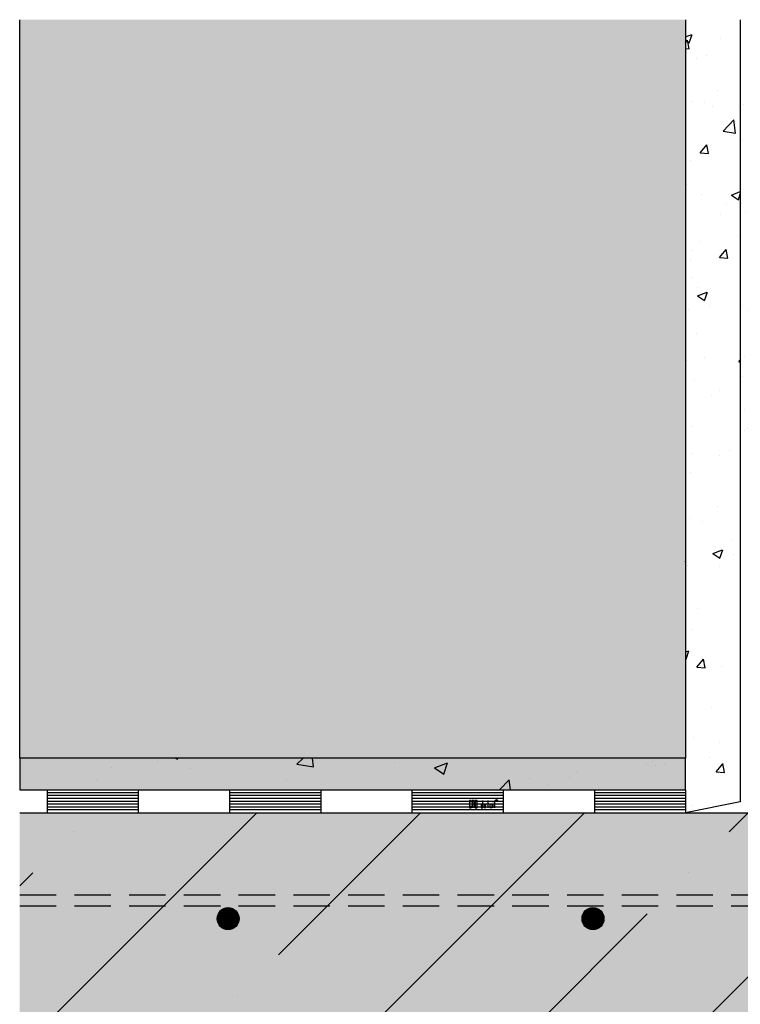
# Model space of a CAD drawing. Units: millimetres. Extents: x 6935 to 9114, y 2025 to 3086.
# Drawn here: x 7132 to 7330, y 2407 to 2677 of the extents above; entities that cross this region are included whole.
import ezdxf

# ---------------------------------------------------------------- set-up
doc = ezdxf.new("R2010")
doc.units = ezdxf.units.MM
doc.linetypes.add('DASHED', pattern=[0.75, 0.5, -0.25])
for name, color, linetype in [('BETON', 5, 'CONTINUOUS'), ('CAD_DETAIL', 4, 'CONTINUOUS'), ('HYDROIZOLACE', 4, 'CONTINUOUS'), ('SPOJOVACI_MATERIAL', 8, 'CONTINUOUS'), ('SRAFY_BETON', 5, 'CONTINUOUS'), ('VNITRNI_OMITKA', 4, 'CONTINUOUS'), ('VYPLN_BETON', 254, 'CONTINUOUS'), ('VYPLN_MALTOVINA', 253, 'CONTINUOUS'), ('VYZTUZ', 9, 'CONTINUOUS'), ('ZDIVO', 7, 'CONTINUOUS')]:
    doc.layers.add(name, color=color, linetype=linetype)
doc.layers.add('VYPLN_ZDIVO', color=7, linetype='CONTINUOUS', true_color=0xec8a34)

msp = doc.modelspace()

# ---------------------------------------------------------------- hatches: boundary and pattern name
at = {"layer": 'SPOJOVACI_MATERIAL'}
h = msp.add_hatch(dxfattribs=at)
h.set_pattern_fill('AR-SAND', color=256, scale=0.3, style=0)
h.set_pattern_definition([(37.5, (17475.02, 2085.369), (-0.48001, 14.682397), [0, -11.5824, 0, -12.954, 0, -12.3825]), (7.5, (17475.02, 2085.369), (13.4857, 21.504753), [0, -6.2484, 0, -10.4394, 0, -4.0005]), (-32.5, (17465.648, 2085.369), (23.729771, 0.043116), [0, -3.81, 0, -13.716, 0, -17.907]), (-42.5, (17465.648, 2085.369), (22.906694, 6.68788), [0, -1.905, 0, -8.9916, 0, -10.287])])
h.paths.add_polyline_path([(7329.98, 2677.02), (7329.98, 2562.86), (7341.98, 2574.86), (7341.98, 2677.02)])
h = msp.add_hatch(dxfattribs=at)
h.set_pattern_fill('AR-CONC', color=256, scale=0.2, style=0)
h.set_pattern_definition([(50, (9234.636, 1978.028), (36.43693, -3.1878), [3.81, -41.91]), (-5, (9234.636, 1978.028), (-7.04857, 38.2113), [3.048, -33.528]), (100.451, (9237.672, 1977.762), (29.3885, 35.02334), [3.238, -35.618]), (46.1842, (9234.636, 1988.19), (54.2158, -8.4085), [5.715, -62.865]), (96.6356, (9239.154, 1987.487), (47.4808, 49.4851), [4.857, -53.427]), (-8.816, (9234.636, 1988.19), (47.4809, 49.485), [4.572, -50.292]), (21, (9239.716, 1985.648), (30.32298, -20.4531), [3.81, -41.91]), (-34, (9239.716, 1985.648), (12.3604, 36.8376), [3.048, -33.528]), (71.4514, (9242.243, 1983.943), (42.6833, 16.3846), [3.238, -35.618]), (37.5, (9234.636, 1978.028), (0.61772, 16.91101), [0, -33.1216, 0, -34.036, 0, -33.655]), (7.5, (9234.636, 1978.028), (13.36393, 20.03611), [0, -19.4056, 0, -32.3596, 0, -12.827]), (-32.5, (9223.308, 1978.028), (27.11812, -1.14575), [0, -12.7, 0, -39.624, 0, -52.578]), (-42.5, (9218.228, 1978.028), (29.62584, 5.0853), [0, -16.51, 0, -26.3144, 0, -37.338])])
h.paths.add_polyline_path([(7314.98, 2465.99), (7314.98, 2474.74), (7132.48, 2474.74), (7132.48, 2465.99)])
at = {"layer": 'SRAFY_BETON'}
h = msp.add_hatch(dxfattribs=at)
h.set_pattern_fill('ANSI35', color=256, scale=10, style=0)
h.set_pattern_definition([(45, (12221.11, 3172.88), (-44.9013, 44.9013), []), (45, (12266.01, 3172.88), (-44.9013, 44.9013), [79.375, -15.875, 0, -15.875])])
h.paths.add_polyline_path([(7132.48, 2459.74), (7132.48, 2199.74), (7179.98, 2199.74), (7189.98, 2209.74), (7189.98, 2269.74), (7304.6, 2269.74), (7304.6, 2399.74), (7775.42, 2399.74), (7775.42, 2459.74)])
at = {"layer": 'VNITRNI_OMITKA'}
h = msp.add_hatch(dxfattribs=at)
h.set_pattern_fill('AR-CONC', color=256, scale=0.15, style=0)
h.set_pattern_definition([(50, (9170.16, 2224.814), (27.3277, -2.39086), [2.8575, -31.4325]), (-5, (9170.16, 2224.814), (-5.28642, 28.6585), [2.286, -25.146]), (100.451, (9172.438, 2224.615), (22.04138, 26.2675), [2.4285, -26.7135]), (46.1842, (9170.16, 2232.434), (40.66186, -6.30635), [4.28625, -47.14875]), (96.6356, (9173.55, 2231.91), (35.6106, 37.1138), [3.64275, -40.07025]), (-8.816, (9170.16, 2232.434), (35.6107, 37.1138), [3.429, -37.719]), (21, (9173.97, 2230.53), (22.74223, -15.33983), [2.8575, -31.4325]), (-34, (9173.97, 2230.53), (9.2703, 27.6282), [2.286, -25.146]), (71.4514, (9175.866, 2229.25), (32.01247, 12.28843), [2.4285, -26.7135]), (37.5, (9170.16, 2224.814), (0.46329, 12.683256), [0, -24.8412, 0, -25.527, 0, -25.24125]), (7.5, (9170.16, 2224.814), (10.02295, 15.02709), [0, -14.5542, 0, -24.2697, 0, -9.62025]), (-32.5, (9161.664, 2224.814), (20.33859, -0.85931), [0, -9.525, 0, -29.718, 0, -39.4335]), (-42.5, (9157.854, 2224.814), (22.21938, 3.81397), [0, -12.3825, 0, -19.7358, 0, -28.0035])])
h.paths.add_polyline_path([(7329.98, 2462.74), (7329.98, 2677.02), (7314.98, 2677.02), (7314.98, 2459.74)])
at = {"layer": 'VYPLN_BETON'}
msp.add_hatch(color=256, dxfattribs=at).paths.add_polyline_path([(7132.48, 2459.74), (7132.48, 2199.74), (7179.98, 2199.74), (7189.98, 2209.74), (7189.98, 2269.74), (7304.6, 2269.74), (7304.6, 2399.74), (7775.42, 2399.74), (7775.42, 2459.74)])
at = {"layer": 'VYPLN_MALTOVINA'}
msp.add_hatch(color=256, dxfattribs=at).paths.add_polyline_path([(7314.98, 2465.99), (7314.98, 2474.74), (7132.48, 2474.74), (7132.48, 2465.99)])
at = {"layer": 'VYPLN_ZDIVO'}
msp.add_hatch(color=256, dxfattribs=at).paths.add_polyline_path([(7314.98, 2474.74), (7314.98, 2677.02), (7132.48, 2677.02), (7132.48, 2474.74)])
at = {"layer": 'VYZTUZ'}
h = msp.add_hatch(dxfattribs=at)
h.set_pattern_fill('ANSI31', color=256, scale=0.05, style=0)
h.set_pattern_definition([(45, (7092.52262, 2169.06513), (-0.1122532, 0.1122532), [])])
h.paths.add_polyline_path([(7192.6, 2430.74, 1), (7186.6, 2430.74, 1)])
h = msp.add_hatch(dxfattribs=at)
h.set_pattern_fill('ANSI31', color=256, scale=0.05, style=0)
h.set_pattern_definition([(45, (7192.52262, 2169.06513), (-0.1122532, 0.1122532), [])])
h.paths.add_polyline_path([(7292.6, 2430.74, 1), (7286.6, 2430.74, 1)])

# ---------------------------------------------------------------- linework, layer by layer
at = {"layer": 'BETON'}
msp.add_line((7132.48, 2459.74, 0), (7775.42, 2459.74, 0), dxfattribs=at)
at = {"layer": 'CAD_DETAIL', "color": 4}
for p, q in [((7255.72, 2463.1, 0), (7255.72, 2461.1, 0)), ((7256.22, 2463.1, 0), (7255.72, 2463.1, 0)), ((7256.22, 2462.6, 0), (7256.22, 2463.1, 0)), ((7256.52, 2463.1, 0), (7256.52, 2461.1, 0)), ((7257.02, 2463.1, 0), (7256.52, 2463.1, 0)), ((7257.02, 2461.1, 0), (7257.02, 2463.1, 0)), ((7257.32, 2463.1, 0), (7257.32, 2461.1, 0)), ((7257.82, 2463.1, 0), (7257.32, 2463.1, 0)), ((7257.82, 2461.1, 0), (7257.82, 2463.1, 0)), ((7259.43, 2461.1, 0), (7259.43, 2463.1, 0)), ((7260.79, 2463.1, 0), (7260.79, 2461.1, 0)), ((7262.65, 2463.1, 0), (7262.65, 2461.1, 0)), ((7263.14, 2463.22, 0), (7263.24, 2463.22, 0)), ((7263.14, 2463.22, 0), (7263.14, 2462.97, 0)), ((7263.14, 2463.09, 0), (7263.26, 2462.97, 0)), ((7263.24, 2463.09, 0), (7263.14, 2463.09, 0)), ((7263.24, 2463.22, 0), (7263.24, 2463.09, 0)), ((7255.72, 2461.1, 0), (7256.22, 2461.1, 0)), ((7256.22, 2461.1, 0), (7256.22, 2461.6, 0)), ((7257.02, 2462.1, 0), (7256.52, 2462.1, 0)), ((7257.32, 2461.1, 0), (7257.82, 2461.1, 0)), ((7258.93, 2462.1, 0), (7258.93, 2461.1, 0)), ((7259.43, 2462.1, 0), (7258.93, 2462.1, 0)), ((7258.93, 2461.1, 0), (7259.43, 2461.1, 0)), ((7259.74, 2462.1, 0), (7259.74, 2461.1, 0)), ((7260.24, 2462.1, 0), (7259.74, 2462.1, 0)), ((7260.24, 2461.6, 0), (7259.74, 2461.6, 0)), ((7260.24, 2461.1, 0), (7259.74, 2461.1, 0)), ((7260.24, 2461.6, 0), (7260.24, 2462.1, 0)), ((7261.04, 2462.1, 0), (7260.54, 2462.1, 0)), ((7261.35, 2462.1, 0), (7261.35, 2461.1, 0)), ((7261.85, 2462.1, 0), (7261.35, 2462.1, 0)), ((7261.85, 2461.1, 0), (7261.35, 2461.1, 0)), ((7261.85, 2462.1, 0), (7261.85, 2461.1, 0)), ((7262.25, 2462.6, 0), (7262.25, 2462.7, 0)), ((7262.25, 2461.1, 0), (7262.25, 2462.1, 0))]:
    msp.add_line(p, q, dxfattribs=at)
msp.add_circle((7263.19, 2463.1, 0), 0.25, dxfattribs=at)
at = {"layer": 'HYDROIZOLACE'}
for p, q in [((7132.48, 2465.99, 0), (7314.98, 2465.99, 0)), ((7139.98, 2465.99, 0), (7139.98, 2459.74, 0)), ((7164.98, 2465.99, 0), (7164.98, 2459.74, 0)), ((7189.98, 2465.99, 0), (7189.98, 2459.74, 0)), ((7214.98, 2465.99, 0), (7214.98, 2459.74, 0)), ((7239.98, 2465.99, 0), (7239.98, 2459.74, 0)), ((7264.98, 2465.99, 0), (7264.98, 2459.74, 0)), ((7289.98, 2465.99, 0), (7289.98, 2459.74, 0)), ((7314.98, 2465.99, 0), (7314.98, 2459.74, 0)), ((7164.98, 2465.21, 0), (7139.98, 2465.21, 0)), ((7164.98, 2464.43, 0), (7139.98, 2464.43, 0)), ((7164.98, 2463.64, 0), (7139.98, 2463.64, 0)), ((7214.98, 2465.21, 0), (7189.98, 2465.21, 0)), ((7214.98, 2464.43, 0), (7189.98, 2464.43, 0)), ((7214.98, 2463.64, 0), (7189.98, 2463.64, 0)), ((7264.98, 2465.21, 0), (7239.98, 2465.21, 0)), ((7264.98, 2464.43, 0), (7239.98, 2464.43, 0)), ((7264.98, 2463.64, 0), (7239.98, 2463.64, 0)), ((7314.98, 2465.21, 0), (7289.98, 2465.21, 0)), ((7314.98, 2464.43, 0), (7289.98, 2464.43, 0)), ((7314.98, 2463.64, 0), (7289.98, 2463.64, 0)), ((7164.98, 2462.86, 0), (7139.98, 2462.86, 0)), ((7164.98, 2462.08, 0), (7139.98, 2462.08, 0)), ((7164.98, 2461.3, 0), (7139.98, 2461.3, 0)), ((7164.98, 2460.52, 0), (7139.98, 2460.52, 0)), ((7164.97, 2462.88, 0), (7164.97, 2462.87, 0)), ((7164.98, 2462.88, 0), (7164.97, 2462.88, 0)), ((7164.97, 2462.87, 0), (7164.97, 2462.87, 0)), ((7164.97, 2462.87, 0), (7164.97, 2462.87, 0)), ((7164.98, 2462.87, 0), (7164.97, 2462.87, 0)), ((7164.97, 2462.87, 0), (7164.98, 2462.87, 0)), ((7164.97, 2462.87, 0), (7164.98, 2462.87, 0)), ((7164.98, 2462.87, 0), (7164.97, 2462.87, 0)), ((7164.97, 2462.86, 0), (7164.98, 2462.86, 0)), ((7164.97, 2462.86, 0), (7164.97, 2462.86, 0)), ((7164.97, 2462.86, 0), (7164.97, 2462.86, 0)), ((7164.97, 2462.86, 0), (7164.97, 2462.86, 0)), ((7164.98, 2462.86, 0), (7164.97, 2462.86, 0)), ((7164.97, 2462.86, 0), (7164.98, 2462.86, 0)), ((7164.98, 2462.86, 0), (7164.97, 2462.86, 0)), ((7164.97, 2462.85, 0), (7164.97, 2462.85, 0)), ((7164.97, 2462.85, 0), (7164.98, 2462.85, 0)), ((7164.98, 2462.85, 0), (7164.97, 2462.85, 0)), ((7164.98, 2462.85, 0), (7164.97, 2462.85, 0)), ((7164.98, 2462.85, 0), (7164.97, 2462.85, 0)), ((7164.98, 2462.85, 0), (7164.97, 2462.85, 0)), ((7164.98, 2462.87, 0), (7164.98, 2462.88, 0)), ((7164.98, 2462.87, 0), (7164.98, 2462.87, 0)), ((7164.98, 2462.87, 0), (7164.98, 2462.87, 0)), ((7164.98, 2462.87, 0), (7164.98, 2462.87, 0)), ((7164.98, 2462.87, 0), (7164.98, 2462.87, 0)), ((7164.98, 2462.85, 0), (7164.98, 2462.86, 0)), ((7164.98, 2462.86, 0), (7164.98, 2462.86, 0)), ((7164.98, 2462.86, 0), (7164.98, 2462.86, 0)), ((7164.98, 2462.85, 0), (7164.98, 2462.85, 0)), ((7164.98, 2462.85, 0), (7164.98, 2462.85, 0)), ((7164.98, 2462.84, 0), (7164.98, 2462.84, 0)), ((7164.98, 2462.84, 0), (7164.98, 2462.84, 0)), ((7164.98, 2462.84, 0), (7164.98, 2462.84, 0)), ((7164.98, 2462.84, 0), (7164.98, 2462.84, 0)), ((7164.98, 2462.84, 0), (7164.98, 2462.84, 0)), ((7214.98, 2462.86, 0), (7189.98, 2462.86, 0)), ((7214.98, 2462.08, 0), (7189.98, 2462.08, 0)), ((7214.98, 2461.3, 0), (7189.98, 2461.3, 0)), ((7214.98, 2460.52, 0), (7189.98, 2460.52, 0)), ((7214.97, 2462.88, 0), (7214.97, 2462.87, 0)), ((7214.98, 2462.88, 0), (7214.97, 2462.88, 0)), ((7214.97, 2462.87, 0), (7214.97, 2462.87, 0)), ((7214.97, 2462.87, 0), (7214.97, 2462.87, 0)), ((7214.98, 2462.87, 0), (7214.97, 2462.87, 0)), ((7214.97, 2462.87, 0), (7214.98, 2462.87, 0)), ((7214.97, 2462.87, 0), (7214.98, 2462.87, 0)), ((7214.98, 2462.87, 0), (7214.97, 2462.87, 0)), ((7214.97, 2462.86, 0), (7214.98, 2462.86, 0)), ((7214.97, 2462.86, 0), (7214.97, 2462.86, 0)), ((7214.97, 2462.86, 0), (7214.97, 2462.86, 0)), ((7214.97, 2462.86, 0), (7214.97, 2462.86, 0)), ((7214.98, 2462.86, 0), (7214.97, 2462.86, 0)), ((7214.97, 2462.86, 0), (7214.98, 2462.86, 0)), ((7214.98, 2462.86, 0), (7214.97, 2462.86, 0)), ((7214.97, 2462.85, 0), (7214.97, 2462.85, 0)), ((7214.97, 2462.85, 0), (7214.98, 2462.85, 0)), ((7214.98, 2462.85, 0), (7214.97, 2462.85, 0)), ((7214.98, 2462.85, 0), (7214.97, 2462.85, 0)), ((7214.98, 2462.85, 0), (7214.97, 2462.85, 0)), ((7214.98, 2462.85, 0), (7214.97, 2462.85, 0)), ((7214.98, 2462.87, 0), (7214.98, 2462.88, 0)), ((7214.98, 2462.87, 0), (7214.98, 2462.87, 0)), ((7214.98, 2462.87, 0), (7214.98, 2462.87, 0)), ((7214.98, 2462.87, 0), (7214.98, 2462.87, 0)), ((7214.98, 2462.87, 0), (7214.98, 2462.87, 0)), ((7214.98, 2462.85, 0), (7214.98, 2462.86, 0)), ((7214.98, 2462.86, 0), (7214.98, 2462.86, 0)), ((7214.98, 2462.86, 0), (7214.98, 2462.86, 0)), ((7214.98, 2462.85, 0), (7214.98, 2462.85, 0)), ((7214.98, 2462.85, 0), (7214.98, 2462.85, 0)), ((7214.98, 2462.84, 0), (7214.98, 2462.84, 0)), ((7214.98, 2462.84, 0), (7214.98, 2462.84, 0)), ((7214.98, 2462.84, 0), (7214.98, 2462.84, 0)), ((7214.98, 2462.84, 0), (7214.98, 2462.84, 0)), ((7214.98, 2462.84, 0), (7214.98, 2462.84, 0)), ((7264.98, 2462.86, 0), (7239.98, 2462.86, 0)), ((7264.98, 2462.08, 0), (7239.98, 2462.08, 0)), ((7264.98, 2461.3, 0), (7239.98, 2461.3, 0)), ((7264.98, 2460.52, 0), (7239.98, 2460.52, 0)), ((7264.97, 2462.88, 0), (7264.97, 2462.87, 0)), ((7264.98, 2462.88, 0), (7264.97, 2462.88, 0)), ((7264.97, 2462.87, 0), (7264.97, 2462.87, 0)), ((7264.97, 2462.87, 0), (7264.97, 2462.87, 0)), ((7264.98, 2462.87, 0), (7264.97, 2462.87, 0)), ((7264.97, 2462.87, 0), (7264.98, 2462.87, 0)), ((7264.97, 2462.87, 0), (7264.98, 2462.87, 0)), ((7264.98, 2462.87, 0), (7264.97, 2462.87, 0)), ((7264.97, 2462.86, 0), (7264.98, 2462.86, 0)), ((7264.97, 2462.86, 0), (7264.97, 2462.86, 0)), ((7264.97, 2462.86, 0), (7264.97, 2462.86, 0)), ((7264.97, 2462.86, 0), (7264.97, 2462.86, 0)), ((7264.98, 2462.86, 0), (7264.97, 2462.86, 0)), ((7264.97, 2462.86, 0), (7264.98, 2462.86, 0)), ((7264.98, 2462.86, 0), (7264.97, 2462.86, 0)), ((7264.97, 2462.85, 0), (7264.97, 2462.85, 0)), ((7264.97, 2462.85, 0), (7264.98, 2462.85, 0)), ((7264.98, 2462.85, 0), (7264.97, 2462.85, 0)), ((7264.98, 2462.85, 0), (7264.97, 2462.85, 0)), ((7264.98, 2462.85, 0), (7264.97, 2462.85, 0)), ((7264.98, 2462.85, 0), (7264.97, 2462.85, 0)), ((7264.98, 2462.87, 0), (7264.98, 2462.88, 0)), ((7264.98, 2462.87, 0), (7264.98, 2462.87, 0)), ((7264.98, 2462.87, 0), (7264.98, 2462.87, 0)), ((7264.98, 2462.87, 0), (7264.98, 2462.87, 0)), ((7264.98, 2462.87, 0), (7264.98, 2462.87, 0)), ((7264.98, 2462.85, 0), (7264.98, 2462.86, 0)), ((7264.98, 2462.86, 0), (7264.98, 2462.86, 0)), ((7264.98, 2462.86, 0), (7264.98, 2462.86, 0)), ((7264.98, 2462.85, 0), (7264.98, 2462.85, 0)), ((7264.98, 2462.85, 0), (7264.98, 2462.85, 0)), ((7264.98, 2462.84, 0), (7264.98, 2462.84, 0)), ((7264.98, 2462.84, 0), (7264.98, 2462.84, 0)), ((7264.98, 2462.84, 0), (7264.98, 2462.84, 0)), ((7264.98, 2462.84, 0), (7264.98, 2462.84, 0)), ((7264.98, 2462.84, 0), (7264.98, 2462.84, 0)), ((7314.98, 2462.86, 0), (7289.98, 2462.86, 0)), ((7314.98, 2462.08, 0), (7289.98, 2462.08, 0)), ((7314.98, 2461.3, 0), (7289.98, 2461.3, 0)), ((7314.98, 2460.52, 0), (7289.98, 2460.52, 0)), ((7132.48, 2459.74, 0), (7314.98, 2459.74, 0))]:
    msp.add_line(p, q, dxfattribs=at)
for centre in [(7164.98, 2462.84, 0), (7214.98, 2462.84, 0), (7264.98, 2462.84, 0)]:
    msp.add_circle(centre, 0.00109, dxfattribs=at)
at = {"layer": 'SPOJOVACI_MATERIAL'}
for p, q in [((7132.48, 2474.74, 0), (7132.48, 2465.99, 0)), ((7314.98, 2474.74, 0), (7132.48, 2474.74, 0)), ((7314.98, 2465.99, 0), (7314.98, 2474.74, 0))]:
    msp.add_line(p, q, dxfattribs=at)
at = {"layer": 'VNITRNI_OMITKA'}
for p, q in [((7329.98, 2677.02), (7329.98, 2462.74, 0)), ((7329.98, 2462.74, 0), (7314.98, 2459.74, 0)), ((7304.6, 2459.74, 0), (7314.6, 2459.74, 0))]:
    msp.add_line(p, q, dxfattribs=at)
at = {"layer": 'VYZTUZ', "linetype": 'DASHED', "ltscale": 20}
for p, q in [((7132.48, 2437.24, 0), (7775.42, 2437.24, 0)), ((7132.48, 2434.24, 0), (7775.42, 2434.24, 0))]:
    msp.add_line(p, q, dxfattribs=at)
at = {"layer": 'VYZTUZ'}
for centre in [(7189.6, 2430.74, 0), (7289.6, 2430.74, 0)]:
    msp.add_circle(centre, 3, dxfattribs=at)
at = {"layer": 'ZDIVO', "elevation": 0}
msp.add_lwpolyline([(7314.98, 2677.02), (7314.98, 2474.74), (7132.48, 2474.74), (7132.48, 2677.02)], dxfattribs=at)

doc.saveas('drawing.dxf')
